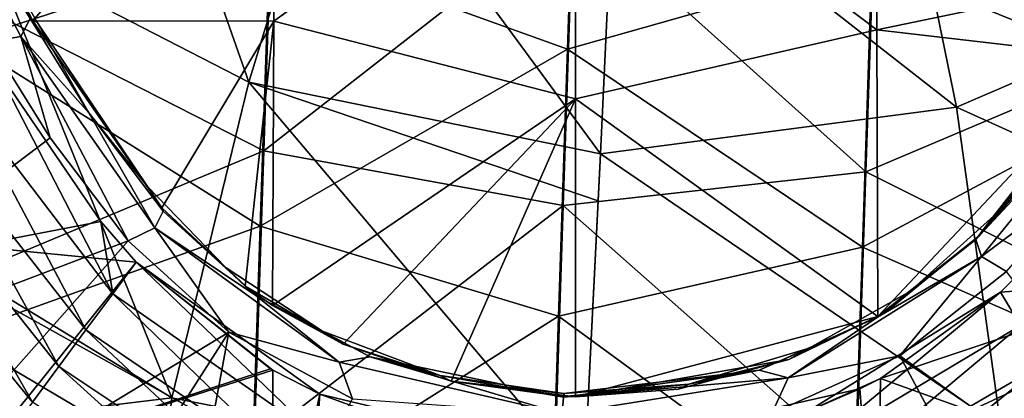
# Model space of a CAD drawing. Units: millimetres. Extents: x -236 to 212, y -462 to 306.
# Drawn here: x -86 to 28, y -386 to -342 of the extents above; entities that cross this region are included whole.
import ezdxf

# ---------------------------------------------------------------- set-up
doc = ezdxf.new("R2010")
doc.units = ezdxf.units.MM
doc.header["$LTSCALE"] = 41.718519
for name, color, linetype in [('1038', 7, 'CONTINUOUS'), ('1044', 7, 'CONTINUOUS'), ('112', 7, 'CONTINUOUS'), ('118', 7, 'CONTINUOUS'), ('1225', 7, 'CONTINUOUS'), ('380', 7, 'CONTINUOUS'), ('473', 7, 'CONTINUOUS'), ('573', 7, 'CONTINUOUS'), ('574', 7, 'CONTINUOUS'), ('575', 7, 'CONTINUOUS'), ('601', 7, 'CONTINUOUS'), ('607', 7, 'CONTINUOUS'), ('83', 7, 'CONTINUOUS'), ('84', 7, 'CONTINUOUS'), ('85', 7, 'CONTINUOUS'), ('865', 7, 'CONTINUOUS'), ('958', 7, 'CONTINUOUS')]:
    doc.layers.add(name, color=color, linetype=linetype)

msp = doc.modelspace()

# ---------------------------------------------------------------- linework, layer by layer
at = {"layer": '1038', "linetype": 'Continuous'}
for points in [[(22.59, -352.27, 246.69), (-17.02, -321.25, 228.25), (15.62, -318.22, 229.08), (22.59, -352.27, 246.69)], [(53.67, -338.89, 247.48), (22.59, -352.27, 246.69), (15.62, -318.22, 229.08), (53.67, -338.89, 247.48)], [(22.59, -352.27, 246.69), (-18.74, -357.71, 245.79), (-17.02, -321.25, 228.25), (22.59, -352.27, 246.69)], [(53.67, -338.89, 247.48), (63.58, -370.85, 270.88), (22.59, -352.27, 246.69), (53.67, -338.89, 247.48)], [(22.59, -352.27, 246.69), (27.75, -389.42, 270.06), (-18.74, -357.71, 245.79), (22.59, -352.27, 246.69)], [(63.58, -370.85, 270.88), (27.75, -389.42, 270.06), (22.59, -352.27, 246.69), (63.58, -370.85, 270.88)], [(27.75, -389.42, 270.06), (-20.63, -395.49, 267.92), (-18.74, -357.71, 245.79), (27.75, -389.42, 270.06)], [(-20.63, -395.49, 267.92), (-19.01, -363.19, 248.71), (-18.74, -357.71, 245.79), (-20.63, -395.49, 267.92)], [(63.58, -370.85, 270.88), (27.91, -420.61, 295.19), (27.75, -389.42, 270.06), (63.58, -370.85, 270.88)], [(68.22, -397.43, 296.4), (27.91, -420.61, 295.19), (63.58, -370.85, 270.88), (68.22, -397.43, 296.4)]]:
    msp.add_3dface(points, dxfattribs=at)
at = {"layer": '1044', "linetype": 'Continuous'}
for points in [[(-91.96, -328.98, 369.77), (-84.67, -342.24, 369.96), (-56.68, -309.52, 370.67), (-91.96, -328.98, 369.77)], [(-56.68, -309.52, 370.67), (-84.67, -342.24, 369.96), (-56.68, -342.29, 370.67), (-56.68, -309.52, 370.67)], [(-56.68, -309.52, 370.67), (-56.68, -342.29, 370.67), (-21.66, -316.79, 371.57), (-56.68, -309.52, 370.67)], [(13.37, -310.16, 372.46), (-21.66, -316.79, 371.57), (13.37, -343.31, 372.46), (13.37, -310.16, 372.46)], [(48.64, -335.93, 373.36), (13.37, -310.16, 372.46), (13.37, -343.31, 372.46), (48.64, -335.93, 373.36)], [(-21.66, -316.79, 371.57), (-56.68, -342.29, 370.67), (-21.66, -351.31, 371.57), (-21.66, -316.79, 371.57)], [(-21.66, -316.79, 371.57), (-21.66, -351.31, 371.57), (13.37, -343.31, 372.46), (-21.66, -316.79, 371.57)], [(41.7, -346.58, 373.19), (48.64, -335.93, 373.36), (13.37, -343.31, 372.46), (41.7, -346.58, 373.19)], [(-84.67, -342.24, 369.96), (-69.68, -364, 370.34), (-56.68, -342.29, 370.67), (-84.67, -342.24, 369.96)], [(-69.68, -364, 370.34), (-60.01, -373.09, 370.59), (-56.68, -342.29, 370.67), (-69.68, -364, 370.34)], [(-60.01, -373.09, 370.59), (-56.84, -375.32, 370.67), (-56.68, -342.29, 370.67), (-60.01, -373.09, 370.59)], [(-56.68, -342.29, 370.67), (-56.84, -375.32, 370.67), (-21.66, -351.31, 371.57), (-56.68, -342.29, 370.67)], [(-21.66, -351.31, 371.57), (13.45, -376.62, 372.47), (13.37, -343.31, 372.46), (-21.66, -351.31, 371.57)], [(13.45, -376.62, 372.47), (41.7, -346.58, 373.19), (13.37, -343.31, 372.46), (13.45, -376.62, 372.47)], [(13.45, -376.62, 372.47), (25.25, -367.25, 372.77), (41.7, -346.58, 373.19), (13.45, -376.62, 372.47)], [(-76.76, -365.56, 370.16), (-88.92, -347.79, 369.85), (-91.7, -368.44, 369.78), (-76.76, -365.56, 370.16)], [(-56.84, -375.32, 370.67), (-48.62, -379.84, 370.88), (-21.66, -351.31, 371.57), (-56.84, -375.32, 370.67)], [(-48.62, -379.84, 370.88), (-36.07, -384.14, 371.2), (-21.66, -351.31, 371.57), (-48.62, -379.84, 370.88)], [(-36.07, -384.14, 371.2), (-21.65, -385.95, 371.57), (-21.66, -351.31, 371.57), (-36.07, -384.14, 371.2)], [(-21.65, -385.95, 371.57), (13.45, -376.62, 372.47), (-21.66, -351.31, 371.57), (-21.65, -385.95, 371.57)], [(-72.65, -370.28, 370.27), (-76.76, -365.56, 370.16), (-91.7, -368.44, 369.78), (-72.65, -370.28, 370.27)], [(13.45, -376.62, 372.47), (14.99, -375.65, 372.5), (25.25, -367.25, 372.77), (13.45, -376.62, 372.47)], [(-72.65, -370.28, 370.27), (-91.7, -368.44, 369.78), (-91.7, -393.98, 369.78), (-72.65, -370.28, 370.27)], [(32.26, -369.24, 372.95), (27.71, -373.78, 372.83), (48.39, -372.25, 373.36), (32.26, -369.24, 372.95)], [(-57.07, -382.68, 370.66), (-72.65, -370.28, 370.27), (-91.7, -393.98, 369.78), (-57.07, -382.68, 370.66)], [(27.71, -373.78, 372.83), (13.77, -383.8, 372.47), (48.39, -372.25, 373.36), (27.71, -373.78, 372.83)], [(13.77, -383.8, 372.47), (48.39, -396.27, 373.36), (48.39, -372.25, 373.36), (13.77, -383.8, 372.47)], [(-21.65, -385.95, 371.57), (3.15, -381.62, 372.2), (13.45, -376.62, 372.47), (-21.65, -385.95, 371.57)], [(-21.65, -385.95, 371.57), (-9.71, -385.05, 371.87), (3.15, -381.62, 372.2), (-21.65, -385.95, 371.57)], [(-56.78, -382.84, 370.67), (-57.07, -382.68, 370.66), (-91.7, -393.98, 369.78), (-56.78, -382.84, 370.67)], [(-56.68, -410.51, 370.67), (-56.78, -382.84, 370.67), (-91.7, -393.98, 369.78), (-56.68, -410.51, 370.67)], [(-51.32, -385.63, 370.81), (-56.78, -382.84, 370.67), (-56.68, -410.51, 370.67), (-51.32, -385.63, 370.81)], [(-36.07, -384.14, 371.2), (-22.95, -385.92, 371.53), (-21.65, -385.95, 371.57), (-36.07, -384.14, 371.2)], [(13.77, -383.8, 372.47), (11.39, -385.02, 372.41), (13.37, -410.7, 372.46), (13.77, -383.8, 372.47)], [(48.39, -396.27, 373.36), (13.77, -383.8, 372.47), (13.37, -410.7, 372.46), (48.39, -396.27, 373.36)], [(11.39, -385.02, 372.41), (5.38, -387.61, 372.26), (-21.23, -392.37, 371.58), (11.39, -385.02, 372.41)], [(11.39, -385.02, 372.41), (-21.23, -392.37, 371.58), (13.37, -410.7, 372.46), (11.39, -385.02, 372.41)], [(-23.18, -392.37, 371.53), (-51.32, -385.63, 370.81), (-56.68, -410.51, 370.67), (-23.18, -392.37, 371.53)]]:
    msp.add_3dface(points, dxfattribs=at)
at = {"layer": '112', "linetype": 'Continuous'}
for points in [[(-88.92, -347.79, 369.85), (-75.39, -373.98, 373.04), (-92.86, -351.06, 372.22), (-88.92, -347.79, 369.85)], [(-76.76, -365.56, 370.16), (-75.39, -373.98, 373.04), (-88.92, -347.79, 369.85), (-76.76, -365.56, 370.16)], [(-92.86, -351.06, 372.22), (-78.5, -378.17, 374.73), (-97.09, -354.37, 373.96), (-92.86, -351.06, 372.22)], [(-75.39, -373.98, 373.04), (-78.5, -378.17, 374.73), (-92.86, -351.06, 372.22), (-75.39, -373.98, 373.04)], [(-97.09, -354.37, 373.96), (-81.63, -382.42, 375.96), (-101.31, -357.68, 375.46), (-97.09, -354.37, 373.96)], [(-78.5, -378.17, 374.73), (-81.63, -382.42, 375.96), (-97.09, -354.37, 373.96), (-78.5, -378.17, 374.73)], [(-101.31, -357.68, 375.46), (-84.72, -386.58, 377.05), (-105.57, -361.04, 376.69), (-101.31, -357.68, 375.46)], [(-81.63, -382.42, 375.96), (-84.72, -386.58, 377.05), (-101.31, -357.68, 375.46), (-81.63, -382.42, 375.96)], [(-84.72, -386.58, 377.05), (-87.84, -390.81, 378.05), (-105.57, -361.04, 376.69), (-84.72, -386.58, 377.05)], [(-72.65, -370.28, 370.27), (-75.39, -373.98, 373.04), (-76.76, -365.56, 370.16), (-72.65, -370.28, 370.27)], [(-72.65, -370.28, 370.27), (-51.69, -390.48, 373.94), (-75.39, -373.98, 373.04), (-72.65, -370.28, 370.27)], [(-51.32, -385.63, 370.81), (-51.69, -390.48, 373.94), (-72.65, -370.28, 370.27), (-51.32, -385.63, 370.81)], [(-56.78, -382.84, 370.67), (-51.32, -385.63, 370.81), (-72.65, -370.28, 370.27), (-56.78, -382.84, 370.67)], [(-57.07, -382.68, 370.66), (-56.78, -382.84, 370.67), (-72.65, -370.28, 370.27), (-57.07, -382.68, 370.66)], [(-75.39, -373.98, 373.04), (-53.37, -395.27, 375.58), (-78.5, -378.17, 374.73), (-75.39, -373.98, 373.04)], [(-51.69, -390.48, 373.94), (-53.37, -395.27, 375.58), (-75.39, -373.98, 373.04), (-51.69, -390.48, 373.94)], [(-78.5, -378.17, 374.73), (-55.07, -400.15, 376.71), (-81.63, -382.42, 375.96), (-78.5, -378.17, 374.73)], [(-53.37, -395.27, 375.58), (-55.07, -400.15, 376.71), (-78.5, -378.17, 374.73), (-53.37, -395.27, 375.58)], [(-81.63, -382.42, 375.96), (-56.75, -405, 377.78), (-84.72, -386.58, 377.05), (-81.63, -382.42, 375.96)], [(-55.07, -400.15, 376.71), (-56.75, -405, 377.78), (-81.63, -382.42, 375.96), (-55.07, -400.15, 376.71)], [(-51.69, -390.48, 373.94), (-51.32, -385.63, 370.81), (-23.36, -395.84, 373.74), (-51.69, -390.48, 373.94)], [(-51.32, -385.63, 370.81), (-23.18, -392.37, 371.53), (-23.36, -395.84, 373.74), (-51.32, -385.63, 370.81)]]:
    msp.add_3dface(points, dxfattribs=at)
at = {"layer": '118', "linetype": 'Continuous'}
for points in [[(-91.96, -328.98, 369.77), (-90.32, -331.45, 371.24), (-84.67, -342.24, 369.96), (-91.96, -328.98, 369.77)], [(-90.32, -331.45, 371.24), (-84.21, -342.38, 371.4), (-84.67, -342.24, 369.96), (-90.32, -331.45, 371.24)], [(-84.21, -342.38, 371.4), (-71.35, -361.5, 371.73), (-84.67, -342.24, 369.96), (-84.21, -342.38, 371.4)], [(-84.67, -342.24, 369.96), (-71.35, -361.5, 371.73), (-69.68, -364, 370.34), (-84.67, -342.24, 369.96)], [(-71.35, -361.5, 371.73), (-62.2, -370.94, 371.96), (-69.68, -364, 370.34), (-71.35, -361.5, 371.73)], [(-69.68, -364, 370.34), (-62.2, -370.94, 371.96), (-60.01, -373.09, 370.59), (-69.68, -364, 370.34)], [(-62.2, -370.94, 371.96), (-51.02, -378.3, 372.24), (-60.01, -373.09, 370.59), (-62.2, -370.94, 371.96)], [(-60.01, -373.09, 370.59), (-51.02, -378.3, 372.24), (-56.84, -375.32, 370.67), (-60.01, -373.09, 370.59)], [(-56.84, -375.32, 370.67), (-51.02, -378.3, 372.24), (-48.62, -379.84, 370.88), (-56.84, -375.32, 370.67)], [(-51.02, -378.3, 372.24), (-37.37, -383.46, 372.59), (-48.62, -379.84, 370.88), (-51.02, -378.3, 372.24)], [(-48.62, -379.84, 370.88), (-37.37, -383.46, 372.59), (-36.07, -384.14, 371.2), (-48.62, -379.84, 370.88)], [(-37.37, -383.46, 372.59), (-22.98, -385.57, 372.96), (-36.07, -384.14, 371.2), (-37.37, -383.46, 372.59)], [(-36.07, -384.14, 371.2), (-22.98, -385.57, 372.96), (-22.96, -385.56, 372.2), (-36.07, -384.14, 371.2)], [(-22.95, -385.92, 371.53), (-36.07, -384.14, 371.2), (-22.96, -385.56, 372.2), (-22.95, -385.92, 371.53)]]:
    msp.add_3dface(points, dxfattribs=at)
at = {"layer": '1225', "linetype": 'Continuous'}
for points in [[(-59.6, -349.4, 244.59), (-89.68, -333.89, 243.82), (-75.31, -304.61, 226.7), (-59.6, -349.4, 244.59)], [(-49.39, -315.95, 227.42), (-59.6, -349.4, 244.59), (-75.31, -304.61, 226.7), (-49.39, -315.95, 227.42)], [(-18.74, -357.71, 245.79), (-59.6, -349.4, 244.59), (-49.39, -315.95, 227.42), (-18.74, -357.71, 245.79)], [(-17.02, -321.25, 228.25), (-18.74, -357.71, 245.79), (-49.39, -315.95, 227.42), (-17.02, -321.25, 228.25)], [(-68.51, -386.07, 267.6), (-102.97, -365.05, 266.63), (-89.68, -333.89, 243.82), (-68.51, -386.07, 267.6)], [(-59.6, -349.4, 244.59), (-68.51, -386.07, 267.6), (-89.68, -333.89, 243.82), (-59.6, -349.4, 244.59)], [(-20.63, -395.49, 267.92), (-68.51, -386.07, 267.6), (-59.6, -349.4, 244.59), (-20.63, -395.49, 267.92)], [(-19.01, -363.19, 248.71), (-20.63, -395.49, 267.92), (-59.6, -349.4, 244.59), (-19.01, -363.19, 248.71)], [(-18.74, -357.71, 245.79), (-19.01, -363.19, 248.71), (-59.6, -349.4, 244.59), (-18.74, -357.71, 245.79)], [(-68.51, -386.07, 267.6), (-110.74, -391.19, 291.83), (-102.97, -365.05, 266.63), (-68.51, -386.07, 267.6)], [(-72.13, -417.12, 292.64), (-110.74, -391.19, 291.83), (-68.51, -386.07, 267.6), (-72.13, -417.12, 292.64)], [(-20.63, -395.49, 267.92), (-72.13, -417.12, 292.64), (-68.51, -386.07, 267.6), (-20.63, -395.49, 267.92)]]:
    msp.add_3dface(points, dxfattribs=at)
at = {"layer": '380', "linetype": 'Continuous'}
for points in [[(-57.84, -357.36, 404.88), (-92.23, -339.84, 403.59), (-56.7, -323.37, 406.86), (-57.84, -357.36, 404.88)], [(-57.84, -357.36, 404.88), (-56.7, -323.37, 406.86), (-21.91, -329.27, 407.95), (-57.84, -357.36, 404.88)], [(-23.06, -363.73, 405.91), (-57.84, -357.36, 404.88), (-21.91, -329.27, 407.95), (-23.06, -363.73, 405.91)], [(-93.31, -372.2, 401.57), (-92.23, -339.84, 403.59), (-57.84, -357.36, 404.88), (-93.31, -372.2, 401.57)], [(-58.97, -391.35, 402.64), (-93.31, -372.2, 401.57), (-57.84, -357.36, 404.88), (-58.97, -391.35, 402.64)], [(-58.97, -391.35, 402.64), (-57.84, -357.36, 404.88), (-23.06, -363.73, 405.91), (-58.97, -391.35, 402.64)], [(-24.2, -398.17, 403.6), (-58.97, -391.35, 402.64), (-23.06, -363.73, 405.91), (-24.2, -398.17, 403.6)], [(-94.47, -405.23, 399.32), (-93.31, -372.2, 401.57), (-58.97, -391.35, 402.64), (-94.47, -405.23, 399.32)]]:
    msp.add_3dface(points, dxfattribs=at)
at = {"layer": '473', "linetype": 'Continuous'}
for points in [[(-92.52, -344.63, 408.4), (-57.16, -333.09, 411.41), (-91.37, -310.42, 410.31), (-92.52, -344.63, 408.4)], [(-21.54, -314.47, 413.83), (-57.16, -333.09, 411.41), (-22.58, -345.54, 412.11), (-21.54, -314.47, 413.83)], [(-58.26, -366.13, 409.41), (-57.16, -333.09, 411.41), (-92.52, -344.63, 408.4), (-58.26, -366.13, 409.41)], [(-57.16, -333.09, 411.41), (-58.26, -366.13, 409.41), (-22.58, -345.54, 412.11), (-57.16, -333.09, 411.41)], [(-93.66, -378.83, 406.23), (-58.26, -366.13, 409.41), (-92.52, -344.63, 408.4), (-93.66, -378.83, 406.23)], [(-22.58, -345.54, 412.11), (-58.26, -366.13, 409.41), (-23.61, -376.59, 410.17), (-22.58, -345.54, 412.11)], [(-59.35, -399.16, 407.18), (-58.26, -366.13, 409.41), (-93.66, -378.83, 406.23), (-59.35, -399.16, 407.18)], [(-58.26, -366.13, 409.41), (-59.35, -399.16, 407.18), (-23.61, -376.59, 410.17), (-58.26, -366.13, 409.41)], [(-23.61, -376.59, 410.17), (-59.35, -399.16, 407.18), (-24.64, -407.64, 408.01), (-23.61, -376.59, 410.17)], [(-94.82, -413.21, 403.85), (-59.35, -399.16, 407.18), (-93.66, -378.83, 406.23), (-94.82, -413.21, 403.85)]]:
    msp.add_3dface(points, dxfattribs=at)
at = {"layer": '573', "linetype": 'Continuous'}
for points in [[(28.41, -371.39, 381.2), (16.02, -381.17, 380.89), (58.92, -411.78, 392.02), (28.41, -371.39, 381.2)], [(16.02, -381.17, 380.89), (1.14, -387.87, 380.5), (39.93, -425.83, 391.54), (16.02, -381.17, 380.89)], [(58.92, -411.78, 392.02), (16.02, -381.17, 380.89), (39.93, -425.83, 391.54), (58.92, -411.78, 392.02)]]:
    msp.add_3dface(points, dxfattribs=at)
at = {"layer": '574', "linetype": 'Continuous'}
for points in [[(41.12, -346.75, 374.6), (26.95, -364.93, 374.24), (34.26, -356.85, 376), (41.12, -346.75, 374.6)], [(34.26, -356.85, 376), (26.95, -364.93, 374.24), (24.86, -367.66, 375.76), (34.26, -356.85, 376)], [(26.95, -364.93, 374.24), (17.17, -373.71, 373.99), (24.86, -367.66, 375.76), (26.95, -364.93, 374.24)], [(24.86, -367.66, 375.76), (17.17, -373.71, 373.99), (13.43, -376.68, 375.47), (24.86, -367.66, 375.76)], [(17.17, -373.71, 373.99), (5.51, -380.28, 373.69), (13.43, -376.68, 375.47), (17.17, -373.71, 373.99)], [(13.43, -376.68, 375.47), (5.51, -380.28, 373.69), (-0.3, -382.86, 375.11), (13.43, -376.68, 375.47)], [(5.51, -380.28, 373.69), (-8.47, -384.47, 373.33), (-0.3, -382.86, 375.11), (5.51, -380.28, 373.69)], [(-22.98, -385.57, 372.96), (-23.03, -385.99, 374.53), (-0.3, -382.86, 375.11), (-22.98, -385.57, 372.96)], [(-8.47, -384.47, 373.33), (-22.98, -385.57, 372.96), (-0.3, -382.86, 375.11), (-8.47, -384.47, 373.33)]]:
    msp.add_3dface(points, dxfattribs=at)
at = {"layer": '575', "linetype": 'Continuous'}
for points in [[(34.26, -356.85, 376), (24.86, -367.66, 375.76), (42.61, -348.55, 379.58), (34.26, -356.85, 376)], [(24.86, -367.66, 375.76), (25.5, -369.65, 379.16), (42.61, -348.55, 379.58), (24.86, -367.66, 375.76)], [(25.5, -369.65, 379.16), (38.29, -360.06, 381.45), (42.61, -348.55, 379.58), (25.5, -369.65, 379.16)], [(28.41, -371.39, 381.2), (38.29, -360.06, 381.45), (25.5, -369.65, 379.16), (28.41, -371.39, 381.2)], [(24.86, -367.66, 375.76), (13.43, -376.68, 375.47), (25.5, -369.65, 379.16), (24.86, -367.66, 375.76)], [(3.07, -383.72, 378.58), (16.02, -381.17, 380.89), (25.5, -369.65, 379.16), (3.07, -383.72, 378.58)], [(13.43, -376.68, 375.47), (3.07, -383.72, 378.58), (25.5, -369.65, 379.16), (13.43, -376.68, 375.47)], [(16.02, -381.17, 380.89), (28.41, -371.39, 381.2), (25.5, -369.65, 379.16), (16.02, -381.17, 380.89)], [(13.43, -376.68, 375.47), (-0.3, -382.86, 375.11), (3.07, -383.72, 378.58), (13.43, -376.68, 375.47)], [(1.14, -387.87, 380.5), (16.02, -381.17, 380.89), (3.07, -383.72, 378.58), (1.14, -387.87, 380.5)], [(-0.3, -382.86, 375.11), (-23.03, -385.99, 374.53), (3.07, -383.72, 378.58), (-0.3, -382.86, 375.11)], [(-23.03, -385.99, 374.53), (-23.19, -387.93, 377.91), (3.07, -383.72, 378.58), (-23.03, -385.99, 374.53)], [(-23.19, -387.93, 377.91), (1.14, -387.87, 380.5), (3.07, -383.72, 378.58), (-23.19, -387.93, 377.91)]]:
    msp.add_3dface(points, dxfattribs=at)
at = {"layer": '601', "linetype": 'Continuous'}
for points in [[(27.71, -373.78, 372.83), (32.26, -369.24, 372.95), (30.04, -377.66, 375.73), (27.71, -373.78, 372.83)], [(27.71, -373.78, 372.83), (30.04, -377.66, 375.73), (5.24, -392.47, 375.4), (27.71, -373.78, 372.83)], [(5.38, -387.61, 372.26), (27.71, -373.78, 372.83), (5.24, -392.47, 375.4), (5.38, -387.61, 372.26)], [(13.77, -383.8, 372.47), (27.71, -373.78, 372.83), (5.38, -387.61, 372.26), (13.77, -383.8, 372.47)], [(5.24, -392.47, 375.4), (30.04, -377.66, 375.73), (6.49, -397.36, 377.11), (5.24, -392.47, 375.4)], [(30.04, -377.66, 375.73), (32.76, -382.06, 377.57), (6.49, -397.36, 377.11), (30.04, -377.66, 375.73)], [(6.49, -397.36, 377.11), (32.76, -382.06, 377.57), (7.79, -402.35, 378.32), (6.49, -397.36, 377.11)], [(32.76, -382.06, 377.57), (35.53, -386.51, 378.96), (7.79, -402.35, 378.32), (32.76, -382.06, 377.57)], [(11.39, -385.02, 372.41), (13.77, -383.8, 372.47), (5.38, -387.61, 372.26), (11.39, -385.02, 372.41)]]:
    msp.add_3dface(points, dxfattribs=at)
at = {"layer": '607', "linetype": 'Continuous'}
for points in [[(25.25, -367.25, 372.77), (41.12, -346.75, 374.6), (41.7, -346.58, 373.19), (25.25, -367.25, 372.77)], [(26.95, -364.93, 374.24), (41.12, -346.75, 374.6), (25.25, -367.25, 372.77), (26.95, -364.93, 374.24)], [(17.17, -373.71, 373.99), (26.95, -364.93, 374.24), (25.25, -367.25, 372.77), (17.17, -373.71, 373.99)], [(14.99, -375.65, 372.5), (17.17, -373.71, 373.99), (25.25, -367.25, 372.77), (14.99, -375.65, 372.5)], [(5.51, -380.28, 373.69), (17.17, -373.71, 373.99), (13.45, -376.62, 372.47), (5.51, -380.28, 373.69)], [(13.45, -376.62, 372.47), (17.17, -373.71, 373.99), (14.99, -375.65, 372.5), (13.45, -376.62, 372.47)], [(3.15, -381.62, 372.2), (5.51, -380.28, 373.69), (13.45, -376.62, 372.47), (3.15, -381.62, 372.2)], [(-8.47, -384.47, 373.33), (5.51, -380.28, 373.69), (3.15, -381.62, 372.2), (-8.47, -384.47, 373.33)], [(-9.71, -385.05, 371.87), (-8.47, -384.47, 373.33), (3.15, -381.62, 372.2), (-9.71, -385.05, 371.87)], [(-22.96, -385.56, 372.2), (-22.98, -385.57, 372.96), (-8.47, -384.47, 373.33), (-22.96, -385.56, 372.2)], [(-22.95, -385.92, 371.53), (-22.96, -385.56, 372.2), (-8.47, -384.47, 373.33), (-22.95, -385.92, 371.53)], [(-22.95, -385.92, 371.53), (-8.47, -384.47, 373.33), (-21.65, -385.95, 371.57), (-22.95, -385.92, 371.53)], [(-21.65, -385.95, 371.57), (-8.47, -384.47, 373.33), (-9.71, -385.05, 371.87), (-21.65, -385.95, 371.57)]]:
    msp.add_3dface(points, dxfattribs=at)
at = {"layer": '83', "linetype": 'Continuous'}
for points in [[(-89.64, -344.68, 378.18), (-123.67, -386.88, 387.37), (-82.67, -355.84, 378.36), (-89.64, -344.68, 378.18)], [(-82.67, -355.84, 378.36), (-123.67, -386.88, 387.37), (-73.6, -367.83, 378.6), (-82.67, -355.84, 378.36)], [(-123.67, -386.88, 387.37), (-107.37, -405.97, 387.77), (-73.6, -367.83, 378.6), (-123.67, -386.88, 387.37)], [(-73.6, -367.83, 378.6), (-107.37, -405.97, 387.77), (-61.92, -378.45, 378.9), (-73.6, -367.83, 378.6)], [(-107.37, -405.97, 387.77), (-89.4, -421.31, 388.24), (-61.92, -378.45, 378.9), (-107.37, -405.97, 387.77)], [(-89.4, -421.31, 388.24), (-71.75, -431.63, 388.7), (-61.92, -378.45, 378.9), (-89.4, -421.31, 388.24)], [(-61.92, -378.45, 378.9), (-71.75, -431.63, 388.7), (-47.55, -386.17, 379.26), (-61.92, -378.45, 378.9)]]:
    msp.add_3dface(points, dxfattribs=at)
at = {"layer": '84', "linetype": 'Continuous'}
for points in [[(-90.32, -331.45, 371.24), (-84.96, -342, 372.94), (-84.21, -342.38, 371.4), (-90.32, -331.45, 371.24)], [(-84.96, -342, 372.94), (-78.15, -352.93, 373.12), (-84.21, -342.38, 371.4), (-84.96, -342, 372.94)], [(-84.21, -342.38, 371.4), (-78.15, -352.93, 373.12), (-71.35, -361.5, 371.73), (-84.21, -342.38, 371.4)], [(-78.15, -352.93, 373.12), (-69.53, -364.36, 373.35), (-71.35, -361.5, 371.73), (-78.15, -352.93, 373.12)], [(-71.35, -361.5, 371.73), (-69.53, -364.36, 373.35), (-62.2, -370.94, 371.96), (-71.35, -361.5, 371.73)], [(-69.53, -364.36, 373.35), (-58.76, -374.16, 373.62), (-62.2, -370.94, 371.96), (-69.53, -364.36, 373.35)], [(-62.2, -370.94, 371.96), (-58.76, -374.16, 373.62), (-51.02, -378.3, 372.24), (-62.2, -370.94, 371.96)], [(-58.76, -374.16, 373.62), (-45.49, -381.28, 373.96), (-51.02, -378.3, 372.24), (-58.76, -374.16, 373.62)], [(-51.02, -378.3, 372.24), (-45.49, -381.28, 373.96), (-37.37, -383.46, 372.59), (-51.02, -378.3, 372.24)], [(-45.49, -381.28, 373.96), (-23.03, -385.99, 374.53), (-37.37, -383.46, 372.59), (-45.49, -381.28, 373.96)], [(-37.37, -383.46, 372.59), (-23.03, -385.99, 374.53), (-22.98, -385.57, 372.96), (-37.37, -383.46, 372.59)]]:
    msp.add_3dface(points, dxfattribs=at)
at = {"layer": '85', "linetype": 'Continuous'}
for points in [[(-98.81, -319.8, 375.96), (-89.64, -344.68, 378.18), (-86.08, -344.06, 376.3), (-98.81, -319.8, 375.96)], [(-84.96, -342, 372.94), (-98.81, -319.8, 375.96), (-86.08, -344.06, 376.3), (-84.96, -342, 372.94)], [(-78.15, -352.93, 373.12), (-84.96, -342, 372.94), (-86.08, -344.06, 376.3), (-78.15, -352.93, 373.12)], [(-89.64, -344.68, 378.18), (-82.67, -355.84, 378.36), (-86.08, -344.06, 376.3), (-89.64, -344.68, 378.18)], [(-82.67, -355.84, 378.36), (-73.6, -367.83, 378.6), (-86.08, -344.06, 376.3), (-82.67, -355.84, 378.36)], [(-86.08, -344.06, 376.3), (-73.6, -367.83, 378.6), (-70.48, -366.3, 376.71), (-86.08, -344.06, 376.3)], [(-78.15, -352.93, 373.12), (-86.08, -344.06, 376.3), (-70.48, -366.3, 376.71), (-78.15, -352.93, 373.12)], [(-69.53, -364.36, 373.35), (-78.15, -352.93, 373.12), (-70.48, -366.3, 376.71), (-69.53, -364.36, 373.35)], [(-58.76, -374.16, 373.62), (-69.53, -364.36, 373.35), (-70.48, -366.3, 376.71), (-58.76, -374.16, 373.62)], [(-73.6, -367.83, 378.6), (-61.92, -378.45, 378.9), (-70.48, -366.3, 376.71), (-73.6, -367.83, 378.6)], [(-70.48, -366.3, 376.71), (-61.92, -378.45, 378.9), (-49.09, -381.9, 377.25), (-70.48, -366.3, 376.71)], [(-58.76, -374.16, 373.62), (-70.48, -366.3, 376.71), (-49.09, -381.9, 377.25), (-58.76, -374.16, 373.62)], [(-45.49, -381.28, 373.96), (-58.76, -374.16, 373.62), (-49.09, -381.9, 377.25), (-45.49, -381.28, 373.96)], [(-61.92, -378.45, 378.9), (-47.55, -386.17, 379.26), (-49.09, -381.9, 377.25), (-61.92, -378.45, 378.9)], [(-45.49, -381.28, 373.96), (-49.09, -381.9, 377.25), (-23.19, -387.93, 377.91), (-45.49, -381.28, 373.96)], [(-49.09, -381.9, 377.25), (-47.55, -386.17, 379.26), (-23.19, -387.93, 377.91), (-49.09, -381.9, 377.25)], [(-23.03, -385.99, 374.53), (-45.49, -381.28, 373.96), (-23.19, -387.93, 377.91), (-23.03, -385.99, 374.53)]]:
    msp.add_3dface(points, dxfattribs=at)
at = {"layer": '865', "linetype": 'Continuous'}
for points in [[(48.73, -312.36, 408.95), (47.64, -344.72, 407.16), (13.23, -325.81, 408.65), (48.73, -312.36, 408.95)], [(-21.91, -329.27, 407.95), (13.23, -325.81, 408.65), (12.09, -359.8, 406.66), (-21.91, -329.27, 407.95)], [(13.23, -325.81, 408.65), (47.64, -344.72, 407.16), (12.09, -359.8, 406.66), (13.23, -325.81, 408.65)], [(-23.06, -363.73, 405.91), (-21.91, -329.27, 407.95), (12.09, -359.8, 406.66), (-23.06, -363.73, 405.91)], [(47.64, -344.72, 407.16), (46.57, -377.09, 405.15), (12.09, -359.8, 406.66), (47.64, -344.72, 407.16)], [(-23.06, -363.73, 405.91), (12.09, -359.8, 406.66), (10.96, -393.79, 404.43), (-23.06, -363.73, 405.91)], [(12.09, -359.8, 406.66), (46.57, -377.09, 405.15), (10.96, -393.79, 404.43), (12.09, -359.8, 406.66)], [(-24.2, -398.17, 403.6), (-23.06, -363.73, 405.91), (10.96, -393.79, 404.43), (-24.2, -398.17, 403.6)], [(46.57, -377.09, 405.15), (45.53, -410.11, 402.89), (10.96, -393.79, 404.43), (46.57, -377.09, 405.15)]]:
    msp.add_3dface(points, dxfattribs=at)
at = {"layer": '958', "linetype": 'Continuous'}
for points in [[(-21.54, -314.47, 413.83), (-22.58, -345.54, 412.11), (12.77, -335.53, 413.19), (-21.54, -314.47, 413.83)], [(12.77, -335.53, 413.19), (47.35, -349.51, 411.97), (48.5, -315.31, 413.89), (12.77, -335.53, 413.19)], [(12.77, -335.53, 413.19), (-22.58, -345.54, 412.11), (11.67, -368.57, 411.2), (12.77, -335.53, 413.19)], [(12.77, -335.53, 413.19), (11.67, -368.57, 411.2), (47.35, -349.51, 411.97), (12.77, -335.53, 413.19)], [(-22.58, -345.54, 412.11), (-23.61, -376.59, 410.17), (11.67, -368.57, 411.2), (-22.58, -345.54, 412.11)], [(11.67, -368.57, 411.2), (46.22, -383.72, 409.8), (47.35, -349.51, 411.97), (11.67, -368.57, 411.2)], [(11.67, -368.57, 411.2), (-23.61, -376.59, 410.17), (10.57, -401.6, 408.97), (11.67, -368.57, 411.2)], [(11.67, -368.57, 411.2), (10.57, -401.6, 408.97), (46.22, -383.72, 409.8), (11.67, -368.57, 411.2)], [(-23.61, -376.59, 410.17), (-24.64, -407.64, 408.01), (10.57, -401.6, 408.97), (-23.61, -376.59, 410.17)], [(10.57, -401.6, 408.97), (45.09, -418.09, 407.43), (46.22, -383.72, 409.8), (10.57, -401.6, 408.97)]]:
    msp.add_3dface(points, dxfattribs=at)

doc.saveas('drawing.dxf')
